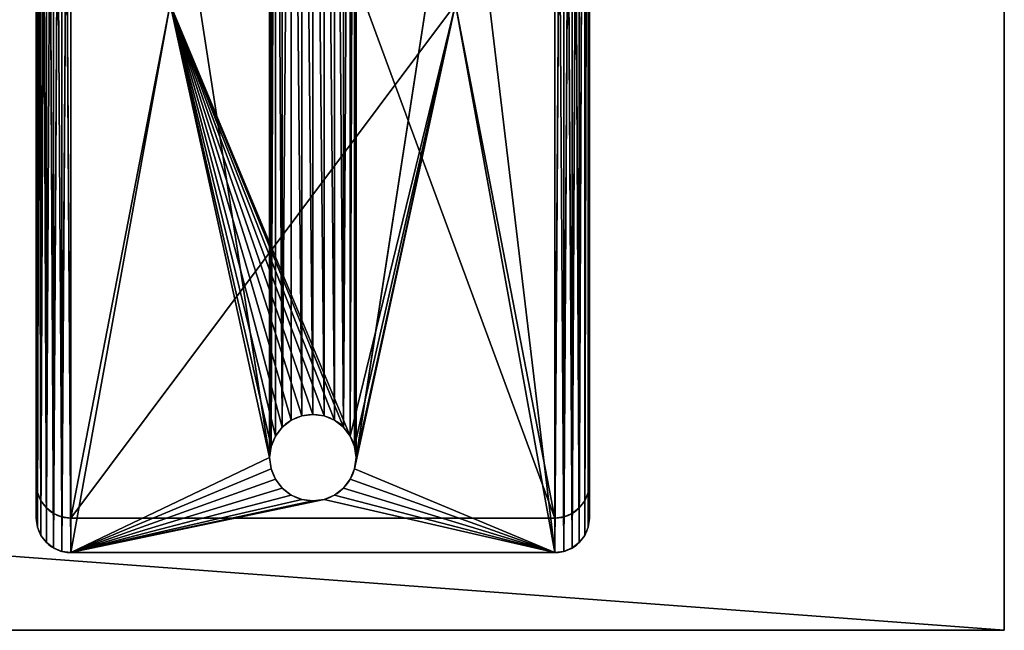
# Model space of a CAD drawing. Units: inches. Extents: x 1 to 97, y -0.6 to 57.1.
# Drawn here: x 65.8 to 73, y -0.6 to 3.9 of the extents above; entities that cross this region are included whole.
import ezdxf

# ---------------------------------------------------------------- set-up
doc = ezdxf.new("R2010")
doc.units = ezdxf.units.IN
doc.header["$MEASUREMENT"] = 0
doc.layers.get('0').update_dxf_attribs({"color": 13, "true_color": 0xff5454})
doc.layers.add('aluminium', color=134, linetype='Continuous', true_color=0x009987)
doc.layers.add('Wood', color=36, linetype='Continuous', true_color=0x664400)

# ---------------------------------------------------------------- blocks, each defined once
blk = doc.blocks.new('Bench Leg')
for p, q in [((0.1853, 9.9915, -0.375), (0.1853, 9.9915)), ((0.25, 10, -0.375), (0.25, 10)), ((0.25, 10), (3.75, 10)), ((0.25, 10, -0.375), (3.75, 10, -0.375)), ((3.75, 10, -0.375), (3.75, 10)), ((3.8147, 9.9915, -0.375), (3.8147, 9.9915)), ((0.0732, 9.9268, -0.375), (0.0732, 9.9268)), ((0.125, 9.9665, -0.375), (0.125, 9.9665)), ((3.875, 9.9665, -0.375), (3.875, 9.9665)), ((3.9268, 9.9268, -0.375), (3.9268, 9.9268)), ((0.0335, 9.875, -0.375), (0.0335, 9.875)), ((3.9665, 9.875, -0.375), (3.9665, 9.875)), ((0.0085, 9.8147, -0.375), (0.0085, 9.8147)), ((3.9915, 9.8147, -0.375), (3.9915, 9.8147)), ((0, 9.75), (0, 0.25)), ((0, 9.75, -0.375), (0, 9.75)), ((0, 0.25, -0.375), (0, 9.75, -0.375)), ((0.125, 9.7165, 16.125), (0.125, 9.7165, 16.5)), ((0.1853, 9.7415, 16.125), (0.1853, 9.7415, 16.5)), ((3.75, 9.75, 16.125), (0.25, 9.75, 16.125)), ((0.25, 9.75, 16.125), (0.25, 9.75, 16.5)), ((3.75, 9.75, 16.5), (0.25, 9.75, 16.5)), ((3.75, 9.75, 16.125), (3.75, 9.75, 16.5)), ((3.8147, 9.7415, 16.125), (3.8147, 9.7415, 16.5)), ((3.875, 9.7165, 16.125), (3.875, 9.7165, 16.5)), ((4, 9.75), (4, 0.25)), ((4, 9.75, -0.375), (4, 9.75)), ((4, 9.75, -0.375), (4, 0.25, -0.375)), ((0.0335, 9.625, 16.125), (0.0335, 9.625, 16.5)), ((0.0732, 9.6768, 16.125), (0.0732, 9.6768, 16.5)), ((1.9191, 9.6144), (1.9191, 9.6144, -0.375)), ((2, 9.625), (2, 9.625, -0.375)), ((2.0809, 9.6144), (2.0809, 9.6144, -0.375)), ((3.9268, 9.6768, 16.125), (3.9268, 9.6768, 16.5)), ((3.9665, 9.625, 16.125), (3.9665, 9.625, 16.5)), ((0.0085, 9.5647, 16.125), (0.0085, 9.5647, 16.5)), ((1.8437, 9.5831), (1.8437, 9.5831, -0.375)), ((2.1562, 9.5831), (2.1562, 9.5831, -0.375)), ((3.9915, 9.5647, 16.125), (3.9915, 9.5647, 16.5)), ((0, 9.5, 16.125), (0, 0.5, 16.125)), ((0, 9.5, 16.5), (0, 0.5, 16.5)), ((0, 9.5, 16.125), (0, 9.5, 16.5)), ((1.779, 9.5335), (1.779, 9.5335, -0.375)), ((2.221, 9.5335), (2.221, 9.5335, -0.375)), ((4, 0.5, 16.125), (4, 9.5, 16.125)), ((4, 9.5, 16.125), (4, 9.5, 16.5)), ((4, 0.5, 16.5), (4, 9.5, 16.5)), ((1.7294, 9.4688), (1.7294, 9.4688, -0.375)), ((2.2706, 9.4688), (2.2706, 9.4688, -0.375)), ((1.6981, 9.3934), (1.6981, 9.3934, -0.375)), ((2.3019, 9.3934), (2.3019, 9.3934, -0.375)), ((1.6875, 9.3125), (1.6875, 9.3125, -0.375)), ((2.3125, 9.3125), (2.3125, 9.3125, -0.375)), ((1.6981, 9.2316), (1.6981, 9.2316, -0.375)), ((2.3019, 9.2316), (2.3019, 9.2316, -0.375)), ((1.7294, 9.1562), (1.7294, 9.1562, -0.375)), ((2.2706, 9.1562), (2.2706, 9.1562, -0.375)), ((1.779, 9.0915), (1.779, 9.0915, -0.375)), ((2.221, 9.0915), (2.221, 9.0915, -0.375)), ((1.8437, 9.0419), (1.8437, 9.0419, -0.375)), ((1.9191, 9.0106), (1.9191, 9.0106, -0.375)), ((2, 9), (2, 9, -0.375)), ((2.0809, 9.0106), (2.0809, 9.0106, -0.375)), ((2.1562, 9.0419), (2.1562, 9.0419, -0.375))]:
    blk.add_line(p, q)
at = {"extrusion": (0, 0, -1)}
for centre in [(-2, 9.3125), (-2, 9.3125, 0.375)]:
    blk.add_circle(centre, 0.3125, dxfattribs=at)
for centre, start, end in [((0.25, 9.75), 90, 180), ((0.25, 9.75, -0.375), 90, 180), ((3.75, 9.75), 0, 90), ((3.75, 9.75, -0.375), 0, 90), ((0.25, 9.5, 16.125), 90, 180), ((0.25, 9.5, 16.5), 90, 180), ((3.75, 9.5, 16.125), 0, 90), ((3.75, 9.5, 16.5), 0, 90)]:
    blk.add_arc(centre, 0.25, start, end)
mesh = blk.add_polyface()
corners = [(1.6981, 9.2316, -0.375), (1.6875, 0.6875, -0.375), (1.6875, 9.3125, -0.375), (1.6981, 0.7684, -0.375), (1.7294, 9.1562, -0.375), (1.7294, 0.8437, -0.375), (1.779, 9.0915, -0.375), (1.779, 0.9085, -0.375), (1.8437, 0.9581, -0.375), (1.8437, 9.0419, -0.375), (1.9191, 0.9894, -0.375), (1.9191, 9.0106, -0.375), (2, 1, -0.375), (2, 9, -0.375), (2.0809, 0.9894, -0.375), (2.0809, 9.0106, -0.375), (2.1562, 0.9581, -0.375), (2.1562, 9.0419, -0.375), (2.221, 9.0915, -0.375), (2.221, 0.9085, -0.375), (2.2706, 0.8437, -0.375), (2.2706, 9.1562, -0.375), (2.3019, 9.2316, -0.375), (2.3019, 0.7684, -0.375), (2.3125, 9.3125, -0.375), (2.3125, 0.6875, -0.375), (0.0085, 9.8147, -0.375), (0, 0.25, -0.375), (0, 9.75, -0.375), (0.0085, 0.1853, -0.375), (0.0335, 9.875, -0.375), (0.0335, 0.125, -0.375), (0.0732, 9.9268, -0.375), (0.0732, 0.0732, -0.375), (0.125, 9.9665, -0.375), (0.125, 0.0335, -0.375), (0.1853, 9.9915, -0.375), (0.1853, 0.0085, -0.375), (0.25, 10, -0.375), (0.25, 0, -0.375), (1.6981, 9.3934, -0.375), (1.7294, 9.4688, -0.375), (1.779, 9.5335, -0.375), (1.8437, 9.5831, -0.375), (1.9191, 9.6144, -0.375), (3.75, 10, -0.375), (2, 9.625, -0.375), (2.0809, 9.6144, -0.375), (2.1562, 9.5831, -0.375), (2.221, 9.5335, -0.375), (2.2706, 9.4688, -0.375), (2.3019, 9.3934, -0.375), (1.9191, 0.3856, -0.375), (3.75, 0, -0.375), (1.8437, 0.4169, -0.375), (1.779, 0.4665, -0.375), (1.7294, 0.5312, -0.375), (1.6981, 0.6066, -0.375), (2, 0.375, -0.375), (2.0809, 0.3856, -0.375), (2.1562, 0.4169, -0.375), (2.221, 0.4665, -0.375), (2.2706, 0.5312, -0.375), (2.3019, 0.6066, -0.375), (3.8147, 9.9915, -0.375), (3.8147, 0.0085, -0.375), (3.875, 9.9665, -0.375), (3.875, 0.0335, -0.375), (3.9268, 0.0732, -0.375), (3.9268, 9.9268, -0.375), (3.9665, 9.875, -0.375), (3.9665, 0.125, -0.375), (3.9915, 9.8147, -0.375), (3.9915, 0.1853, -0.375), (4, 9.75, -0.375), (4, 0.25, -0.375)]
mesh.append_faces([[corners[k] for k in face] for face in [(26, 27, 28), (73, 74, 75)]], dxfattribs={"vtx0": -1})
mesh.append_faces([[corners[k] for k in face] for face in [(0, 1, 2), (1, 0, 3), (3, 4, 5), (5, 6, 7), (7, 6, 8), (8, 9, 10), (10, 11, 12), (12, 13, 14), (14, 15, 16), (16, 18, 19), (19, 18, 20), (20, 22, 23), (23, 24, 25), (27, 26, 29), (29, 30, 31), (31, 32, 33), (33, 34, 35), (35, 36, 37), (37, 38, 39), (40, 38, 41), (41, 38, 42), (42, 38, 43), (43, 38, 44), (44, 45, 46), (46, 45, 47), (47, 45, 48), (48, 45, 49), (49, 45, 50), (50, 45, 51), (51, 45, 24), (39, 52, 53), (52, 39, 54), (54, 39, 55), (55, 39, 56), (56, 39, 57), (57, 39, 1), (53, 64, 65), (65, 66, 67), (67, 66, 68), (68, 70, 71), (71, 72, 73)]], dxfattribs={"vtx0": -1, "vtx1": -1})
mesh.append_faces([[corners[k] for k in face] for face in [(39, 38, 40), (1, 39, 2), (53, 25, 24), (53, 24, 45)]], dxfattribs={"vtx0": -1, "vtx1": -1, "vtx2": -1})
mesh.append_faces([[corners[k] for k in face] for face in [(3, 0, 4), (5, 4, 6), (8, 6, 9), (10, 9, 11), (12, 11, 13), (14, 13, 15), (16, 15, 17), (16, 17, 18), (20, 18, 21), (20, 21, 22), (23, 22, 24), (29, 26, 30), (31, 30, 32), (33, 32, 34), (35, 34, 36), (37, 36, 38), (44, 38, 45), (39, 40, 2), (53, 52, 58), (53, 58, 59), (53, 59, 60), (53, 60, 61), (53, 61, 62), (53, 62, 63), (53, 63, 25), (53, 45, 64), (65, 64, 66), (68, 66, 69), (68, 69, 70), (71, 70, 72), (73, 72, 74)]], dxfattribs={"vtx0": -1, "vtx2": -1})
mesh = blk.add_polyface()
corners = [(0.9687, 6.0312), (1.6981, 9.2316), (1.6875, 9.3125), (1.7294, 9.1562), (3.0312, 6.0312), (1.779, 9.0915), (1.8437, 9.0419), (1.9191, 9.0106), (2, 9), (2.0809, 9.0106), (2.1562, 9.0419), (2.221, 9.0915), (2.2706, 9.1562), (2.3019, 9.2316), (2.3125, 9.3125), (0.0085, 0.1853), (0, 9.75), (0, 0.25), (0.0085, 9.8147), (0.0335, 9.875), (0.0335, 0.125), (0.0732, 9.9268), (0.0732, 0.0732), (0.125, 0.0335), (0.125, 9.9665), (0.1853, 0.0085), (0.1853, 9.9915), (0.25, 0), (0.25, 10), (0.9687, 3.9687), (1.6981, 0.6066), (1.7294, 0.5312), (1.779, 0.4665), (1.8437, 0.4169), (1.9191, 0.3856), (3.75, 0), (1.6875, 0.6875), (2, 0.375), (2.0809, 0.3856), (2.1562, 0.4169), (2.221, 0.4665), (2.2706, 0.5312), (2.3019, 0.6066), (2.3125, 0.6875), (3.0312, 3.9687), (1.9191, 9.6144), (3.75, 10), (1.8437, 9.5831), (1.779, 9.5335), (1.7294, 9.4688), (1.6981, 9.3934), (2, 9.625), (2.0809, 9.6144), (2.1562, 9.5831), (2.221, 9.5335), (2.2706, 9.4688), (2.3019, 9.3934), (3.8147, 0.0085), (3.8147, 9.9915), (3.875, 9.9665), (3.875, 0.0335), (3.9268, 0.0732), (3.9268, 9.9268), (3.9665, 0.125), (3.9665, 9.875), (3.9915, 0.1853), (3.9915, 9.8147), (4, 9.75), (4, 0.25), (1.7294, 0.8437), (1.6981, 0.7684), (1.779, 0.9085), (1.8437, 0.9581), (1.9191, 0.9894), (2, 1), (2.0809, 0.9894), (2.1562, 0.9581), (2.221, 0.9085), (2.2706, 0.8437), (2.3019, 0.7684)]
mesh.append_faces([[corners[k] for k in face] for face in [(15, 16, 17), (67, 65, 68)]], dxfattribs={"vtx0": -1})
mesh.append_faces([[corners[k] for k in face] for face in [(1, 0, 3), (3, 4, 5), (5, 4, 6), (6, 4, 7), (7, 4, 8), (8, 4, 9), (9, 4, 10), (10, 4, 11), (11, 4, 12), (12, 4, 13), (13, 4, 14), (16, 15, 18), (18, 15, 19), (19, 20, 21), (21, 23, 24), (24, 25, 26), (26, 27, 28), (30, 27, 31), (31, 27, 32), (32, 27, 33), (33, 27, 34), (34, 35, 37), (37, 35, 38), (38, 35, 39), (39, 35, 40), (40, 35, 41), (41, 35, 42), (42, 35, 43), (44, 35, 4), (28, 45, 46), (45, 28, 47), (47, 28, 48), (48, 28, 49), (49, 28, 50), (0, 28, 29), (50, 0, 2), (46, 57, 58), (58, 57, 59), (59, 61, 62), (62, 63, 64), (64, 65, 66), (66, 65, 67), (29, 69, 44), (69, 29, 70), (70, 29, 36)]], dxfattribs={"vtx0": -1, "vtx1": -1})
mesh.append_faces([[corners[k] for k in face] for face in [(28, 27, 29), (29, 27, 30), (43, 35, 44), (50, 28, 0), (46, 14, 4), (46, 4, 35)]], dxfattribs={"vtx0": -1, "vtx1": -1, "vtx2": -1})
mesh.append_faces([[corners[k] for k in face] for face in [(0, 1, 2), (3, 0, 4), (19, 15, 20), (21, 20, 22), (21, 22, 23), (24, 23, 25), (26, 25, 27), (34, 27, 35), (29, 30, 36), (46, 45, 51), (46, 51, 52), (46, 52, 53), (46, 53, 54), (46, 54, 55), (46, 55, 56), (46, 56, 14), (46, 35, 57), (59, 57, 60), (59, 60, 61), (62, 61, 63), (64, 63, 65), (44, 69, 71), (44, 71, 72), (44, 72, 73), (44, 73, 74), (44, 74, 75), (44, 75, 76), (44, 76, 77), (44, 77, 78), (44, 78, 79), (44, 79, 43)]], dxfattribs={"vtx0": -1, "vtx2": -1})
mesh = blk.add_polyface()
corners = [(0.125, 9.9665), (0.1853, 9.9915, -0.375), (0.125, 9.9665, -0.375), (0.1853, 9.9915)]
mesh.append_faces([[corners[k] for k in face] for face in [(0, 1, 2), (1, 0, 3)]], dxfattribs={"vtx0": -1})
mesh = blk.add_polyface()
corners = [(0.1853, 9.9915), (0.25, 10, -0.375), (0.1853, 9.9915, -0.375), (0.25, 10)]
mesh.append_faces([[corners[k] for k in face] for face in [(0, 1, 2), (1, 0, 3)]], dxfattribs={"vtx0": -1})
mesh = blk.add_polyface()
corners = [(0.25, 10), (3.75, 10, -0.375), (0.25, 10, -0.375), (3.75, 10)]
mesh.append_faces([[corners[k] for k in face] for face in [(0, 1, 2), (1, 0, 3)]], dxfattribs={"vtx0": -1})
mesh = blk.add_polyface()
corners = [(3.75, 10), (3.8147, 9.9915, -0.375), (3.75, 10, -0.375), (3.8147, 9.9915)]
mesh.append_faces([[corners[k] for k in face] for face in [(0, 1, 2), (1, 0, 3)]], dxfattribs={"vtx0": -1})
mesh = blk.add_polyface()
corners = [(3.8147, 9.9915), (3.875, 9.9665, -0.375), (3.8147, 9.9915, -0.375), (3.875, 9.9665)]
mesh.append_faces([[corners[k] for k in face] for face in [(0, 1, 2), (1, 0, 3)]], dxfattribs={"vtx0": -1})
mesh = blk.add_polyface()
corners = [(0.0732, 9.9268), (0.0335, 9.875, -0.375), (0.0335, 9.875), (0.0732, 9.9268, -0.375)]
mesh.append_faces([[corners[k] for k in face] for face in [(0, 1, 2), (1, 0, 3)]], dxfattribs={"vtx0": -1})
mesh = blk.add_polyface()
corners = [(0.0732, 9.9268), (0.125, 9.9665, -0.375), (0.0732, 9.9268, -0.375), (0.125, 9.9665)]
mesh.append_faces([[corners[k] for k in face] for face in [(0, 1, 2), (1, 0, 3)]], dxfattribs={"vtx0": -1})
mesh = blk.add_polyface()
corners = [(3.875, 9.9665), (3.9268, 9.9268, -0.375), (3.875, 9.9665, -0.375), (3.9268, 9.9268)]
mesh.append_faces([[corners[k] for k in face] for face in [(0, 1, 2), (1, 0, 3)]], dxfattribs={"vtx0": -1})
mesh = blk.add_polyface()
corners = [(3.9268, 9.9268, -0.375), (3.9665, 9.875), (3.9665, 9.875, -0.375), (3.9268, 9.9268)]
mesh.append_faces([[corners[k] for k in face] for face in [(0, 1, 2), (1, 0, 3)]], dxfattribs={"vtx0": -1})
mesh = blk.add_polyface()
corners = [(0.0335, 9.875), (0.0085, 9.8147, -0.375), (0.0085, 9.8147), (0.0335, 9.875, -0.375)]
mesh.append_faces([[corners[k] for k in face] for face in [(0, 1, 2), (1, 0, 3)]], dxfattribs={"vtx0": -1})
mesh = blk.add_polyface()
corners = [(3.9665, 9.875, -0.375), (3.9915, 9.8147), (3.9915, 9.8147, -0.375), (3.9665, 9.875)]
mesh.append_faces([[corners[k] for k in face] for face in [(0, 1, 2), (1, 0, 3)]], dxfattribs={"vtx0": -1})
mesh = blk.add_polyface()
corners = [(0.0085, 9.8147), (0, 9.75, -0.375), (0, 9.75), (0.0085, 9.8147, -0.375)]
mesh.append_faces([[corners[k] for k in face] for face in [(0, 1, 2), (1, 0, 3)]], dxfattribs={"vtx0": -1})
mesh = blk.add_polyface()
corners = [(3.9915, 9.8147, -0.375), (4, 9.75), (4, 9.75, -0.375), (3.9915, 9.8147)]
mesh.append_faces([[corners[k] for k in face] for face in [(0, 1, 2), (1, 0, 3)]], dxfattribs={"vtx0": -1})
mesh = blk.add_polyface()
corners = [(0.0085, 9.5647, 16.125), (0, 0.5, 16.125), (0, 9.5, 16.125), (0.0085, 0.4353, 16.125), (0.0335, 9.625, 16.125), (0.0335, 0.375, 16.125), (0.0732, 9.6768, 16.125), (0.0732, 0.3232, 16.125), (0.125, 9.7165, 16.125), (0.125, 0.2835, 16.125), (0.1853, 9.7415, 16.125), (0.1853, 0.2585, 16.125), (0.25, 9.75, 16.125), (0.25, 0.25, 16.125), (0.9687, 6.0312, 16.125), (3.75, 9.75, 16.125), (3.0312, 6.0312, 16.125), (0.9687, 3.9687, 16.125), (3.75, 0.25, 16.125), (3.0312, 3.9687, 16.125), (3.8147, 9.7415, 16.125), (3.8147, 0.2585, 16.125), (3.875, 9.7165, 16.125), (3.875, 0.2835, 16.125), (3.9268, 9.6768, 16.125), (3.9268, 0.3232, 16.125), (3.9665, 9.625, 16.125), (3.9665, 0.375, 16.125), (3.9915, 9.5647, 16.125), (3.9915, 0.4353, 16.125), (4, 9.5, 16.125), (4, 0.5, 16.125)]
mesh.append_faces([[corners[k] for k in face] for face in [(0, 1, 2), (29, 30, 31)]], dxfattribs={"vtx0": -1})
mesh.append_faces([[corners[k] for k in face] for face in [(1, 0, 3), (3, 4, 5), (5, 6, 7), (7, 8, 9), (9, 10, 11), (11, 12, 13), (14, 15, 16), (13, 17, 18), (17, 13, 14), (18, 20, 21), (21, 22, 23), (23, 24, 25), (25, 26, 27), (27, 28, 29)]], dxfattribs={"vtx0": -1, "vtx1": -1})
mesh.append_faces([[corners[k] for k in face] for face in [(13, 12, 14), (18, 16, 15)]], dxfattribs={"vtx0": -1, "vtx1": -1, "vtx2": -1})
mesh.append_faces([[corners[k] for k in face] for face in [(3, 0, 4), (5, 4, 6), (7, 6, 8), (9, 8, 10), (11, 10, 12), (14, 12, 15), (18, 17, 19), (18, 19, 16), (18, 15, 20), (21, 20, 22), (23, 22, 24), (25, 24, 26), (27, 26, 28), (29, 28, 30)]], dxfattribs={"vtx0": -1, "vtx2": -1})
mesh = blk.add_polyface()
corners = [(0.0085, 0.4353, 16.5), (0, 9.5, 16.5), (0, 0.5, 16.5), (0.0085, 9.5647, 16.5), (0.0335, 9.625, 16.5), (0.0335, 0.375, 16.5), (0.0732, 9.6768, 16.5), (0.0732, 0.3232, 16.5), (0.125, 0.2835, 16.5), (0.125, 9.7165, 16.5), (0.1853, 0.2585, 16.5), (0.1853, 9.7415, 16.5), (0.25, 9.75, 16.5), (0.25, 0.25, 16.5), (3.75, 0.25, 16.5), (3.75, 9.75, 16.5), (3.8147, 0.2585, 16.5), (3.8147, 9.7415, 16.5), (3.875, 0.2835, 16.5), (3.875, 9.7165, 16.5), (3.9268, 0.3232, 16.5), (3.9268, 9.6768, 16.5), (3.9665, 0.375, 16.5), (3.9665, 9.625, 16.5), (3.9915, 0.4353, 16.5), (3.9915, 9.5647, 16.5), (4, 0.5, 16.5), (4, 9.5, 16.5)]
mesh.append_faces([[corners[k] for k in face] for face in [(0, 1, 2), (25, 26, 27)]], dxfattribs={"vtx0": -1})
mesh.append_faces([[corners[k] for k in face] for face in [(1, 0, 3), (3, 0, 4), (4, 5, 6), (6, 8, 9), (9, 10, 11), (11, 10, 12), (12, 14, 15), (15, 16, 17), (17, 18, 19), (19, 20, 21), (21, 22, 23), (23, 24, 25)]], dxfattribs={"vtx0": -1, "vtx1": -1})
mesh.append_faces([[corners[k] for k in face] for face in [(4, 0, 5), (6, 5, 7), (6, 7, 8), (9, 8, 10), (12, 10, 13), (12, 13, 14), (15, 14, 16), (17, 16, 18), (19, 18, 20), (21, 20, 22), (23, 22, 24), (25, 24, 26)]], dxfattribs={"vtx0": -1, "vtx2": -1})
mesh = blk.add_polyface()
corners = [(0, 9.75), (0, 0.25, -0.375), (0, 0.25), (0, 9.75, -0.375)]
mesh.append_faces([[corners[k] for k in face] for face in [(0, 1, 2), (1, 0, 3)]], dxfattribs={"vtx0": -1})
mesh = blk.add_polyface()
corners = [(0.0732, 9.6768, 16.5), (0.125, 9.7165, 16.125), (0.0732, 9.6768, 16.125), (0.125, 9.7165, 16.5)]
mesh.append_faces([[corners[k] for k in face] for face in [(0, 1, 2), (1, 0, 3)]], dxfattribs={"vtx0": -1})
mesh = blk.add_polyface()
corners = [(0.125, 9.7165, 16.5), (0.1853, 9.7415, 16.125), (0.125, 9.7165, 16.125), (0.1853, 9.7415, 16.5)]
mesh.append_faces([[corners[k] for k in face] for face in [(0, 1, 2), (1, 0, 3)]], dxfattribs={"vtx0": -1})
mesh = blk.add_polyface()
corners = [(0.1853, 9.7415, 16.5), (0.25, 9.75, 16.125), (0.1853, 9.7415, 16.125), (0.25, 9.75, 16.5)]
mesh.append_faces([[corners[k] for k in face] for face in [(0, 1, 2), (1, 0, 3)]], dxfattribs={"vtx0": -1})
mesh = blk.add_polyface()
corners = [(0.25, 9.75, 16.5), (3.75, 9.75, 16.125), (0.25, 9.75, 16.125), (3.75, 9.75, 16.5)]
mesh.append_faces([[corners[k] for k in face] for face in [(0, 1, 2), (1, 0, 3)]], dxfattribs={"vtx0": -1})
mesh = blk.add_polyface()
corners = [(3.75, 9.75, 16.5), (3.8147, 9.7415, 16.125), (3.75, 9.75, 16.125), (3.8147, 9.7415, 16.5)]
mesh.append_faces([[corners[k] for k in face] for face in [(0, 1, 2), (1, 0, 3)]], dxfattribs={"vtx0": -1})
mesh = blk.add_polyface()
corners = [(3.8147, 9.7415, 16.5), (3.875, 9.7165, 16.125), (3.8147, 9.7415, 16.125), (3.875, 9.7165, 16.5)]
mesh.append_faces([[corners[k] for k in face] for face in [(0, 1, 2), (1, 0, 3)]], dxfattribs={"vtx0": -1})
mesh = blk.add_polyface()
corners = [(3.875, 9.7165, 16.5), (3.9268, 9.6768, 16.125), (3.875, 9.7165, 16.125), (3.9268, 9.6768, 16.5)]
mesh.append_faces([[corners[k] for k in face] for face in [(0, 1, 2), (1, 0, 3)]], dxfattribs={"vtx0": -1})
mesh = blk.add_polyface()
corners = [(4, 9.75, -0.375), (4, 0.25), (4, 0.25, -0.375), (4, 9.75)]
mesh.append_faces([[corners[k] for k in face] for face in [(0, 1, 2), (1, 0, 3)]], dxfattribs={"vtx0": -1})
mesh = blk.add_polyface()
corners = [(0.0335, 9.625, 16.5), (0.0085, 9.5647, 16.125), (0.0085, 9.5647, 16.5), (0.0335, 9.625, 16.125)]
mesh.append_faces([[corners[k] for k in face] for face in [(0, 1, 2), (1, 0, 3)]], dxfattribs={"vtx0": -1})
mesh = blk.add_polyface()
corners = [(0.0732, 9.6768, 16.5), (0.0335, 9.625, 16.125), (0.0335, 9.625, 16.5), (0.0732, 9.6768, 16.125)]
mesh.append_faces([[corners[k] for k in face] for face in [(0, 1, 2), (1, 0, 3)]], dxfattribs={"vtx0": -1})
mesh = blk.add_polyface()
corners = [(1.9191, 9.6144), (1.8437, 9.5831, -0.375), (1.9191, 9.6144, -0.375), (1.8437, 9.5831)]
mesh.append_faces([[corners[k] for k in face] for face in [(0, 1, 2), (1, 0, 3)]], dxfattribs={"vtx0": -1})
mesh = blk.add_polyface()
corners = [(2, 9.625), (1.9191, 9.6144, -0.375), (2, 9.625, -0.375), (1.9191, 9.6144)]
mesh.append_faces([[corners[k] for k in face] for face in [(0, 1, 2), (1, 0, 3)]], dxfattribs={"vtx0": -1})
mesh = blk.add_polyface()
corners = [(2.0809, 9.6144), (2, 9.625, -0.375), (2.0809, 9.6144, -0.375), (2, 9.625)]
mesh.append_faces([[corners[k] for k in face] for face in [(0, 1, 2), (1, 0, 3)]], dxfattribs={"vtx0": -1})
mesh = blk.add_polyface()
corners = [(2.1562, 9.5831), (2.0809, 9.6144, -0.375), (2.1562, 9.5831, -0.375), (2.0809, 9.6144)]
mesh.append_faces([[corners[k] for k in face] for face in [(0, 1, 2), (1, 0, 3)]], dxfattribs={"vtx0": -1})
mesh = blk.add_polyface()
corners = [(3.9268, 9.6768, 16.125), (3.9665, 9.625, 16.5), (3.9665, 9.625, 16.125), (3.9268, 9.6768, 16.5)]
mesh.append_faces([[corners[k] for k in face] for face in [(0, 1, 2), (1, 0, 3)]], dxfattribs={"vtx0": -1})
mesh = blk.add_polyface()
corners = [(3.9665, 9.625, 16.125), (3.9915, 9.5647, 16.5), (3.9915, 9.5647, 16.125), (3.9665, 9.625, 16.5)]
mesh.append_faces([[corners[k] for k in face] for face in [(0, 1, 2), (1, 0, 3)]], dxfattribs={"vtx0": -1})
mesh = blk.add_polyface()
corners = [(0.0085, 9.5647, 16.5), (0, 9.5, 16.125), (0, 9.5, 16.5), (0.0085, 9.5647, 16.125)]
mesh.append_faces([[corners[k] for k in face] for face in [(0, 1, 2), (1, 0, 3)]], dxfattribs={"vtx0": -1})
mesh = blk.add_polyface()
corners = [(1.8437, 9.5831), (1.779, 9.5335, -0.375), (1.8437, 9.5831, -0.375), (1.779, 9.5335)]
mesh.append_faces([[corners[k] for k in face] for face in [(0, 1, 2), (1, 0, 3)]], dxfattribs={"vtx0": -1})
mesh = blk.add_polyface()
corners = [(2.221, 9.5335), (2.1562, 9.5831, -0.375), (2.221, 9.5335, -0.375), (2.1562, 9.5831)]
mesh.append_faces([[corners[k] for k in face] for face in [(0, 1, 2), (1, 0, 3)]], dxfattribs={"vtx0": -1})
mesh = blk.add_polyface()
corners = [(3.9915, 9.5647, 16.125), (4, 9.5, 16.5), (4, 9.5, 16.125), (3.9915, 9.5647, 16.5)]
mesh.append_faces([[corners[k] for k in face] for face in [(0, 1, 2), (1, 0, 3)]], dxfattribs={"vtx0": -1})
mesh = blk.add_polyface()
corners = [(0, 9.5, 16.5), (0, 0.5, 16.125), (0, 0.5, 16.5), (0, 9.5, 16.125)]
mesh.append_faces([[corners[k] for k in face] for face in [(0, 1, 2), (1, 0, 3)]], dxfattribs={"vtx0": -1})
mesh = blk.add_polyface()
corners = [(1.779, 9.5335, -0.375), (1.7294, 9.4688), (1.7294, 9.4688, -0.375), (1.779, 9.5335)]
mesh.append_faces([[corners[k] for k in face] for face in [(0, 1, 2), (1, 0, 3)]], dxfattribs={"vtx0": -1})
mesh = blk.add_polyface()
corners = [(2.221, 9.5335), (2.2706, 9.4688, -0.375), (2.2706, 9.4688), (2.221, 9.5335, -0.375)]
mesh.append_faces([[corners[k] for k in face] for face in [(0, 1, 2), (1, 0, 3)]], dxfattribs={"vtx0": -1})
mesh = blk.add_polyface()
corners = [(4, 9.5, 16.125), (4, 0.5, 16.5), (4, 0.5, 16.125), (4, 9.5, 16.5)]
mesh.append_faces([[corners[k] for k in face] for face in [(0, 1, 2), (1, 0, 3)]], dxfattribs={"vtx0": -1})
mesh = blk.add_polyface()
corners = [(1.7294, 9.4688, -0.375), (1.6981, 9.3934), (1.6981, 9.3934, -0.375), (1.7294, 9.4688)]
mesh.append_faces([[corners[k] for k in face] for face in [(0, 1, 2), (1, 0, 3)]], dxfattribs={"vtx0": -1})
mesh = blk.add_polyface()
corners = [(2.2706, 9.4688), (2.3019, 9.3934, -0.375), (2.3019, 9.3934), (2.2706, 9.4688, -0.375)]
mesh.append_faces([[corners[k] for k in face] for face in [(0, 1, 2), (1, 0, 3)]], dxfattribs={"vtx0": -1})
mesh = blk.add_polyface()
corners = [(1.6981, 9.3934, -0.375), (1.6875, 9.3125), (1.6875, 9.3125, -0.375), (1.6981, 9.3934)]
mesh.append_faces([[corners[k] for k in face] for face in [(0, 1, 2), (1, 0, 3)]], dxfattribs={"vtx0": -1})
mesh = blk.add_polyface()
corners = [(2.3019, 9.3934), (2.3125, 9.3125, -0.375), (2.3125, 9.3125), (2.3019, 9.3934, -0.375)]
mesh.append_faces([[corners[k] for k in face] for face in [(0, 1, 2), (1, 0, 3)]], dxfattribs={"vtx0": -1})
mesh = blk.add_polyface()
corners = [(1.6875, 9.3125, -0.375), (1.6981, 9.2316), (1.6981, 9.2316, -0.375), (1.6875, 9.3125)]
mesh.append_faces([[corners[k] for k in face] for face in [(0, 1, 2), (1, 0, 3)]], dxfattribs={"vtx0": -1})
mesh = blk.add_polyface()
corners = [(2.3125, 9.3125), (2.3019, 9.2316, -0.375), (2.3019, 9.2316), (2.3125, 9.3125, -0.375)]
mesh.append_faces([[corners[k] for k in face] for face in [(0, 1, 2), (1, 0, 3)]], dxfattribs={"vtx0": -1})
mesh = blk.add_polyface()
corners = [(1.6981, 9.2316, -0.375), (1.7294, 9.1562), (1.7294, 9.1562, -0.375), (1.6981, 9.2316)]
mesh.append_faces([[corners[k] for k in face] for face in [(0, 1, 2), (1, 0, 3)]], dxfattribs={"vtx0": -1})
mesh = blk.add_polyface()
corners = [(2.3019, 9.2316), (2.2706, 9.1562, -0.375), (2.2706, 9.1562), (2.3019, 9.2316, -0.375)]
mesh.append_faces([[corners[k] for k in face] for face in [(0, 1, 2), (1, 0, 3)]], dxfattribs={"vtx0": -1})
mesh = blk.add_polyface()
corners = [(1.7294, 9.1562, -0.375), (1.779, 9.0915), (1.779, 9.0915, -0.375), (1.7294, 9.1562)]
mesh.append_faces([[corners[k] for k in face] for face in [(0, 1, 2), (1, 0, 3)]], dxfattribs={"vtx0": -1})
mesh = blk.add_polyface()
corners = [(2.2706, 9.1562), (2.221, 9.0915, -0.375), (2.221, 9.0915), (2.2706, 9.1562, -0.375)]
mesh.append_faces([[corners[k] for k in face] for face in [(0, 1, 2), (1, 0, 3)]], dxfattribs={"vtx0": -1})
mesh = blk.add_polyface()
corners = [(1.779, 9.0915), (1.8437, 9.0419, -0.375), (1.779, 9.0915, -0.375), (1.8437, 9.0419)]
mesh.append_faces([[corners[k] for k in face] for face in [(0, 1, 2), (1, 0, 3)]], dxfattribs={"vtx0": -1})
mesh = blk.add_polyface()
corners = [(2.1562, 9.0419), (2.221, 9.0915, -0.375), (2.1562, 9.0419, -0.375), (2.221, 9.0915)]
mesh.append_faces([[corners[k] for k in face] for face in [(0, 1, 2), (1, 0, 3)]], dxfattribs={"vtx0": -1})
mesh = blk.add_polyface()
corners = [(1.8437, 9.0419), (1.9191, 9.0106, -0.375), (1.8437, 9.0419, -0.375), (1.9191, 9.0106)]
mesh.append_faces([[corners[k] for k in face] for face in [(0, 1, 2), (1, 0, 3)]], dxfattribs={"vtx0": -1})
mesh = blk.add_polyface()
corners = [(1.9191, 9.0106), (2, 9, -0.375), (1.9191, 9.0106, -0.375), (2, 9)]
mesh.append_faces([[corners[k] for k in face] for face in [(0, 1, 2), (1, 0, 3)]], dxfattribs={"vtx0": -1})
mesh = blk.add_polyface()
corners = [(2, 9), (2.0809, 9.0106, -0.375), (2, 9, -0.375), (2.0809, 9.0106)]
mesh.append_faces([[corners[k] for k in face] for face in [(0, 1, 2), (1, 0, 3)]], dxfattribs={"vtx0": -1})
mesh = blk.add_polyface()
corners = [(2.0809, 9.0106), (2.1562, 9.0419, -0.375), (2.0809, 9.0106, -0.375), (2.1562, 9.0419)]
mesh.append_faces([[corners[k] for k in face] for face in [(0, 1, 2), (1, 0, 3)]], dxfattribs={"vtx0": -1})
blk = doc.blocks.new('Lumber')
for p, q in [((72, 5.375), (0, 5.375)), ((0, 5.375, 1.5), (0, 5.375)), ((0, 0, 1.5), (0, 5.375, 1.5)), ((72, 5.375, 1.5), (0, 5.375, 1.5)), ((0, 5.375), (0, 0))]:
    blk.add_line(p, q)
mesh = blk.add_polyface()
corners = [(0, 5.375, 1.5), (72, 5.375), (0, 5.375), (72, 5.375, 1.5)]
mesh.append_faces([[corners[k] for k in face] for face in [(0, 1, 2), (1, 0, 3)]], dxfattribs={"vtx0": -1})
mesh = blk.add_polyface()
corners = [(0, 5.375, 1.5), (0, 0), (0, 0, 1.5), (0, 5.375)]
mesh.append_faces([[corners[k] for k in face] for face in [(0, 1, 2), (1, 0, 3)]], dxfattribs={"vtx0": -1})
mesh = blk.add_polyface()
corners = [(72, 5.375), (0, 0), (0, 5.375), (72, 0)]
mesh.append_faces([[corners[k] for k in face] for face in [(0, 1, 2), (1, 0, 3)]], dxfattribs={"vtx0": -1})
mesh = blk.add_polyface()
corners = [(72, 0, 1.5), (0, 5.375, 1.5), (0, 0, 1.5), (72, 5.375, 1.5)]
mesh.append_faces([[corners[k] for k in face] for face in [(0, 1, 2), (1, 0, 3)]], dxfattribs={"vtx0": -1})

msp = doc.modelspace()

# ---------------------------------------------------------------- block references
at = {"layer": 'aluminium', "color": 250, "true_color": 0x272929, "rotation": 179.9999999999997}
msp.add_blockref('Bench Leg', (69.9687, 10, -0.6875), dxfattribs=at)
at = {"layer": 'Wood', "color": 253, "true_color": 0x9da6ae, "rotation": 179.9999999999997}
msp.add_blockref('Lumber', (72.9687, 4.8125, 15.8125), dxfattribs=at)

doc.saveas('drawing.dxf')
